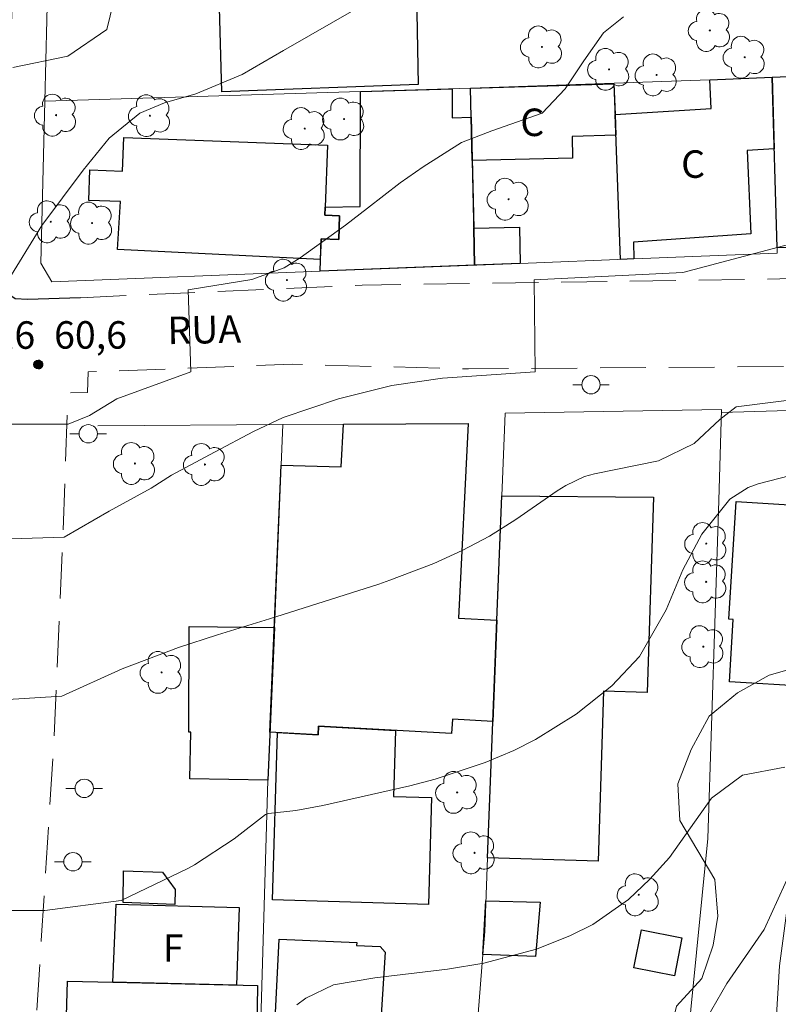
# Model space of a CAD drawing. Units: metres. Extents: x 288418 to 288933, y 1667698 to 1668263.
# Drawn here: x 288750 to 288792, y 1667941 to 1667995 of the extents above; entities that cross this region are included whole.
import ezdxf
from ezdxf.enums import TextEntityAlignment as Align

# ---------------------------------------------------------------- set-up
doc = ezdxf.new("R2010")
doc.units = ezdxf.units.M
doc.header["$MEASUREMENT"] = 0
doc.linetypes.add('HIDDEN', pattern=[0.375, 0.25, -0.125])
doc.linetypes.add('Intermitente', pattern=[48, 15, -2, 2, -2, 2, -2, 2, -2, 2, -2, 15])
for name, color, linetype, lineweight, true_color in [('Arvores_Isoladas', 7, 'Continuous', 18, 0x00ff33), ('Curvas_Intermediarias', 7, 'Continuous', 9, 0x783c14), ('Curvas_Mestras', 7, 'Continuous', 20, 0x783c14), ('Pto_Cotado', 7, 'Continuous', 9, 0x783c14), ('Topon_Pto_Cotado', 7, 'Continuous', 9, 0x783c14), ('Vegetacao', 7, 'Orla8', 9, 0x00ff33)]:
    doc.layers.add(name, color=color, linetype=linetype, lineweight=lineweight, true_color=true_color)
for name, color, linetype, lineweight in [('Cerca', 8, 'Cerca', 20), ('Edificacoes', 7, 'Continuous', 30), ('Muro_Grade', 8, 'Continuous', 20), ('Nao_Pavimentada_S_Mfio', 10, 'HIDDEN', 15), ('Pavimentacao_Asfaltica_Mfio', 10, 'Continuous', 30), ('Poste', 7, 'Continuous', 9), ('Rio_Intermitente', 5, 'Intermitente', 9), ('Topon_de_Vias', 7, 'Continuous', 9), ('Topon_Fundacao_Const_Ruinas', 7, 'Continuous', 9)]:
    doc.layers.add(name, color=color, linetype=linetype, lineweight=lineweight)
doc.styles.add('Arial', font='arial.ttf', dxfattribs={"height": 1.5})
doc.styles.get("Standard").update_dxf_attribs({"font": 'arial.ttf'})
doc.linetypes.add('Cerca', pattern='A,10,0,["X",Standard,S=1,R=0,X=0,Y=-0.5],0.1', length=10.1)
doc.linetypes.add('Orla8', pattern='A,6,-0.5,["V",Standard,S=1,R=0,X=-0.5,Y=-1],-0.5,6,-0.5,["V",Standard,S=1,R=0,X=-0.5,Y=-1],-0.5', length=14)

# ---------------------------------------------------------------- blocks, each defined once
blk = doc.blocks.new('Cotas')
at = {"layer": 'Pto_Cotado'}
blk.add_hatch(color=256, dxfattribs=at).paths.add_polyline_path([(0, 0.24, 1), (0, -0.24, 1)])
at = {"layer": 'Pto_Cotado', "lineweight": -3}
blk.add_lwpolyline([(0, -0.24, -1), (0, 0.24, -1)], format="xyb", close=True, dxfattribs=at)
blk = doc.blocks.new('Poste')
at = {"layer": 'Poste'}
for points in [[(-0.5, 0), (-1, 0)], [(0.5, 0), (1, 0)]]:
    blk.add_lwpolyline(points, dxfattribs=at)
blk.add_lwpolyline([(0, 0.5, 1), (0, -0.5, 1)], format="xyb", close=True, dxfattribs=at)
blk = doc.blocks.new('Arvore')
at = {"layer": 'Arvores_Isoladas'}
blk.add_lwpolyline([(-0.718, 0.493, 0.872324), (-0.722, -0.551, 0.862983), (0.284, -0.827, 0.900105), (0.89, 0.029, 0.863155), (0.262, 0.861, 0.882486)], format="xyb", close=True, dxfattribs=at)
blk.add_circle((0, 0), 0.0286, dxfattribs=at)

msp = doc.modelspace()

# ---------------------------------------------------------------- linework, layer by layer
at = {"layer": 'Cerca', "flags": 128}
for points in [[(288820.251, 1667974.367), (288788.61, 1667973.422)], [(288754.57, 1667972.709), (288764.674, 1667972.769)], [(288788.468, 1667968.634), (288787.865, 1667950.195), (288786.318, 1667934.655), (288785.593, 1667924.63)]]:
    msp.add_lwpolyline(points, dxfattribs=at)
at = {"layer": 'Curvas_Intermediarias', "flags": 128}
for points, elevation in [([(288756.004, 1667998.213), (288755.062, 1667994.321), (288752.94, 1667992.862), (288749.927, 1667992.243)], 62), ([(288771.278, 1667996.956), (288764.71, 1667993.181), (288762.455, 1667991.871), (288759.916, 1667990.801), (288758.217, 1667990.321), (288756.857, 1667989.752), (288755.19, 1667988.397), (288753.768, 1667986.644), (288751.519, 1667983.637), (288749.564, 1667980.463)], 61), ([(288795.351, 1667983.401), (288786.496, 1667981.065), (288778.381, 1667980.666), (288778.433, 1667975.643), (288773.384, 1667975.301), (288770.619, 1667974.902), (288767.712, 1667974.17), (288764.695, 1667973.157), (288763.064, 1667972.389), (288760.942, 1667971.259), (288758.596, 1667970.017), (288757.491, 1667969.309), (288755.196, 1667968.045), (288752.73, 1667966.623), (288749.834, 1667966.538)], 59), ([(288749.377, 1667957.753), (288752.607, 1667957.966), (288755.902, 1667959.447), (288758.982, 1667960.611), (288761.102, 1667961.31), (288763.948, 1667962.183), (288769.907, 1667964.072), (288770.513, 1667964.276), (288772.905, 1667965.188), (288774.447, 1667965.894), (288775.944, 1667966.684), (288777.375, 1667967.591), (288779.63, 1667969.15), (288779.867, 1667969.305), (288780.108, 1667969.453), (288781.131, 1667969.932), (288781.676, 1667970.08), (288785.169, 1667970.801), (288787.115, 1667971.743), (288788.523, 1667973.048), (288789.415, 1667973.729), (288800.643, 1667975.163)], 58), ([(288794.057, 1667970.437), (288790.611, 1667969.534), (288790.054, 1667969.34), (288789.067, 1667968.703), (288787.541, 1667966.792), (288786.496, 1667964.842), (288785.593, 1667962.664), (288784.132, 1667960.112), (288782.626, 1667958.52), (288780.676, 1667956.979), (288778.45, 1667955.59), (288777.272, 1667954.998), (288775.717, 1667954.341), (288772.988, 1667953.424), (288771.591, 1667953.063), (288766.853, 1667951.992), (288765.373, 1667951.728), (288763.879, 1667951.556), (288763.723, 1667951.5), (288762.014, 1667950.185), (288759.844, 1667948.75), (288759.513, 1667948.581), (288755.855, 1667946.805), (288751.682, 1667946.275), (288748.722, 1667946.271)], 57), ([(288792.07, 1667954.077), (288789.753, 1667953.653), (288788.069, 1667952.386), (288785.762, 1667949.163), (288784.689, 1667947.975), (288783.532, 1667946.868), (288781.584, 1667945.498), (288780.364, 1667944.902), (288778.515, 1667944.162), (288775.629, 1667943.389), (288773.663, 1667943.059), (288771.975, 1667942.876), (288769.691, 1667942.601), (288767.428, 1667942.208), (288765.922, 1667941.479), (288765.441, 1667941.129)], 56)]:
    msp.add_lwpolyline(points, dxfattribs=dict(at, elevation=elevation))
at = {"layer": 'Curvas_Mestras', "flags": 128}
for points, elevation in [([(288749.659, 1667972.797), (288752.958, 1667972.797), (288754.112, 1667973.262), (288755.604, 1667974.18), (288759.654, 1667975.64), (288759.512, 1667980.124), (288762.975, 1667980.689), (288764.741, 1667981.325), (288765.619, 1667981.862), (288768.082, 1667983.655), (288769.284, 1667984.574), (288771.078, 1667985.963), (288772.322, 1667986.823), (288774.42, 1667988.164), (288776.065, 1667988.789), (288778.818, 1667989.76), (288780.068, 1667991.077), (288781.086, 1667992.604), (288782.159, 1667994.142), (288783.261, 1667995.008)], 60), ([(288795.22, 1667939.788), (288792.963, 1667945.738), (288792.458, 1667948.582), (288790.931, 1667945.233), (288788.897, 1667942.29), (288787.813, 1667940.387)], 55)]:
    msp.add_lwpolyline(points, dxfattribs=dict(at, elevation=elevation))
at = {"layer": 'Edificacoes', "flags": 128}
for points in [[(288772.052, 1667991.311), (288761.341, 1667990.927), (288761.063, 1668000.767), (288771.872, 1668001.111)], [(288791.485, 1667987.81), (288789.999, 1667987.721), (288790.202, 1667983.182), (288783.801, 1667982.713), (288783.826, 1667981.803), (288783.101, 1667981.774), (288782.798, 1667989.689), (288788.036, 1667990.002), (288787.972, 1667991.575), (288791.371, 1667991.72)], [(288794.318, 1667982.455), (288791.642, 1667982.416), (288791.371, 1667991.72), (288793.949, 1667991.83)], [(288774.954, 1667989.537), (288775.091, 1667983.475), (288775.136, 1667981.461), (288766.71, 1667981.129), (288766.757, 1667982.907), (288767.721, 1667982.871), (288767.769, 1667984.162), (288766.96, 1667984.193), (288766.976, 1667984.622), (288768.896, 1667984.657), (288768.916, 1667990.935), (288773.913, 1667991.085), (288773.911, 1667989.507)], [(288782.798, 1667989.689), (288782.842, 1667988.55), (288780.45, 1667988.491), (288780.479, 1667987.308), (288775.008, 1667987.173), (288774.918, 1667991.116), (288782.734, 1667991.351)], [(288766.976, 1667984.622), (288766.96, 1667984.193), (288767.769, 1667984.162), (288767.721, 1667982.871), (288766.757, 1667982.907), (288766.714, 1667981.771), (288755.647, 1667982.322), (288755.804, 1667984.937), (288754.079, 1667984.998), (288754.142, 1667986.663), (288755.927, 1667986.596), (288755.996, 1667988.42), (288767.103, 1667988.002)], [(288775.136, 1667981.461), (288775.091, 1667983.475), (288777.581, 1667983.546), (288777.625, 1667981.559)], [(288776.354, 1667962.099), (288776.137, 1667956.572), (288773.922, 1667956.695), (288773.879, 1667955.922), (288766.62, 1667956.324), (288766.594, 1667955.854), (288763.965, 1667955.999), (288764.58, 1667970.549), (288767.843, 1667970.469), (288767.973, 1667972.786), (288774.79, 1667972.822), (288774.263, 1667962.214)], [(288775.846, 1667949.141), (288776.354, 1667962.099), (288776.62, 1667968.886), (288784.904, 1667968.807), (288784.557, 1667958.154), (288782.165, 1667958.23), (288781.87, 1667948.95)], [(288795.831, 1667968.175), (288795.442, 1667961.792), (288795.006, 1667961.819), (288794.928, 1667960.546), (288793.407, 1667960.639), (288793.276, 1667958.49), (288789.044, 1667958.748), (288789.25, 1667962.135), (288789.014, 1667962.149), (288789.405, 1667968.566)], [(288764.207, 1667961.708), (288763.854, 1667953.369), (288759.598, 1667953.443), (288759.648, 1667955.999), (288759.538, 1667955.999), (288759.559, 1667961.75)], [(288770.811, 1667956.092), (288770.703, 1667952.486), (288772.788, 1667952.424), (288772.614, 1667946.596), (288764.108, 1667946.851), (288764.382, 1667955.976), (288766.594, 1667955.854), (288766.62, 1667956.324)], [(288758.8, 1667947.407), (288758.772, 1667946.588), (288755.958, 1667946.697), (288755.97, 1667948.424), (288758.098, 1667948.358)], [(288762.147, 1667942.202), (288755.396, 1667942.363), (288755.565, 1667946.607), (288762.294, 1667946.424)], [(288778.704, 1667946.718), (288778.462, 1667943.753), (288775.589, 1667943.87), (288775.754, 1667946.79)], [(288786.445, 1667944.782), (288786.033, 1667942.71), (288783.83, 1667943.149), (288784.242, 1667945.221)], [(288770.248, 1667943.992), (288770.028, 1667940.562), (288766.07, 1667940.692), (288765.956, 1667938.095), (288764.135, 1667938.145), (288764.468, 1667944.702), (288768.704, 1667944.527), (288768.697, 1667944.353), (288769.981, 1667944.3)], [(288755.396, 1667942.363), (288763.288, 1667942.173), (288763.226, 1667938.659), (288758.989, 1667938.734), (288758.972, 1667938.322), (288762.05, 1667938.224), (288761.95, 1667933.522), (288762.799, 1667933.494), (288762.757, 1667931.954), (288754.603, 1667932.233), (288754.745, 1667938.587), (288752.812, 1667938.648), (288752.919, 1667942.422)]]:
    msp.add_lwpolyline(points, close=True, dxfattribs=at)
at = {"layer": 'Muro_Grade', "flags": 128}
for points in [[(288751.95, 1668001.521), (288751.683, 1667990.416), (288751.47, 1667981.575), (288752.055, 1667980.552), (288766.71, 1667981.129), (288777.625, 1667981.559), (288783.826, 1667981.803), (288791.651, 1667982.111), (288791.485, 1667987.81), (288791.371, 1667991.72)], [(288751.683, 1667990.416), (288768.916, 1667990.935), (288774.918, 1667991.116), (288787.972, 1667991.575), (288793.949, 1667991.83), (288798.958, 1667992.018), (288809.503, 1667992.414), (288822.156, 1667992.526), (288825.556, 1667992.556)], [(288774.918, 1667991.116), (288775.008, 1667987.173), (288775.136, 1667981.461)], [(288782.734, 1667991.351), (288782.842, 1667988.55), (288783.101, 1667981.774)], [(288788.468, 1667968.634), (288788.615, 1667973.594), (288776.797, 1667973.394), (288776.354, 1667962.099), (288775.846, 1667949.141), (288775.688, 1667945.118), (288775.589, 1667943.87), (288774.071, 1667924.69), (288772.989, 1667910.045)], [(288762.708, 1667914.101), (288763.23, 1667931.938), (288763.521, 1667942.166), (288763.854, 1667953.369), (288764.207, 1667961.708), (288764.674, 1667972.769), (288774.79, 1667972.822)]]:
    msp.add_lwpolyline(points, dxfattribs=at)
at = {"layer": 'Nao_Pavimentada_S_Mfio', "ltscale": 10, "flags": 128}
msp.add_lwpolyline([(288753.629, 1667979.689), (288758.704, 1667979.927), (288768.996, 1667980.378), (288781.255, 1667980.557), (288792.465, 1667980.731), (288804.896, 1667981.055), (288820.905, 1667981.481), (288820.992, 1667976.556), (288809.815, 1667976.112), (288789.212, 1667975.915), (288774.794, 1667975.804), (288765.203, 1667976.058), (288754.042, 1667975.643), (288754.003, 1667974.524), (288753.072, 1667974.5), (288752.932, 1667974.169), (288752.675, 1667966.896), (288752.188, 1667955.755), (288751.485, 1667944.631), (288750.623, 1667931.276), (288750.208, 1667929.144), (288749.58, 1667927.954), (288748.982, 1667927.532), (288747.233, 1667926.883), (288744.263, 1667926.352), (288741.062, 1667926.245), (288739.302, 1667926.241), (288738.965, 1667926.224), (288738.721, 1667926.189), (288738.611, 1667926.084), (288738.53, 1667920.891), (288738.299, 1667910.539)], dxfattribs=at)
at = {"layer": 'Pavimentacao_Asfaltica_Mfio', "flags": 128}
msp.add_lwpolyline([(288753.629, 1667979.689), (288750.737, 1667979.598), (288750.064, 1667979.625), (288749.694, 1667979.89), (288749.431, 1667980.22), (288749.279, 1667980.755), (288749.456, 1667986.016), (288750.003, 1667997.865), (288750.197, 1668007.127), (288750.644, 1668017.669), (288751.098, 1668030.801), (288751.331, 1668038.626), (288751.789, 1668047.865), (288752.076, 1668057.054), (288752.455, 1668067.436), (288752.907, 1668077.509), (288753.27, 1668087.405), (288753.589, 1668097.666), (288753.86, 1668106.203), (288754.558, 1668127.409), (288754.812, 1668136.504)], dxfattribs=at)
at = {"layer": 'Rio_Intermitente', "flags": 128}
msp.add_lwpolyline([(288793.031, 1667952.771), (288791.763, 1667943.252), (288791.519, 1667938.915), (288791.87, 1667933.995), (288792.64, 1667930.372), (288796.885, 1667917.143), (288797.234, 1667913.705), (288796.383, 1667902.316)], dxfattribs=at)
at = {"layer": 'Vegetacao', "flags": 128}
msp.add_lwpolyline([(288622.911, 1667703.511), (288623.956, 1667711.286), (288625.978, 1667733.866), (288627.748, 1667756.501), (288623.506, 1667759.192), (288624.948, 1667760.364), (288625.51, 1667762.124), (288625.672, 1667764.124), (288625.756, 1667768.124), (288626.024, 1667770.098), (288626.746, 1667771.99), (288627.095, 1667773.803), (288627.097, 1667775.83), (288626.512, 1667777.458), (288624.78, 1667778.686), (288622.806, 1667779.088), (288618.726, 1667779.093), (288614.806, 1667779.123), (288613.5, 1667780.671), (288613.447, 1667780.858), (288614.036, 1667782.751), (288615.477, 1667783.95), (288615.611, 1667784.403), (288614.999, 1667785.23), (288613.399, 1667786.112), (288610.226, 1667786.142), (288608.492, 1667786.464), (288607.639, 1667787.078), (288607.588, 1667789.159), (288608.017, 1667790.945), (288608.952, 1667792.278), (288610.339, 1667792.703), (288612.286, 1667792.594), (288614.286, 1667792.139), (288616.258, 1667791.497), (288618.285, 1667791.308), (288619.459, 1667791.467), (288620.634, 1667793.146), (288620.716, 1667795.226), (288619.811, 1667797.04), (288618.506, 1667798.509), (288617.201, 1667800.243), (288615.281, 1667800.885), (288613.869, 1667802.38), (288613.817, 1667803.714), (288615.206, 1667805.259), (288616.887, 1667806.351), (288617.101, 1667806.644), (288617.449, 1667808.671), (288617.292, 1667810.698), (288615.639, 1667811.926), (288614.227, 1667813.448), (288612.121, 1667813.717), (288610.415, 1667814.812), (288609.083, 1667816.334), (288608.897, 1667817.321), (288609.993, 1667819.933), (288611.914, 1667820.598), (288613.196, 1667822.17), (288614.611, 1667823.529), (288616.638, 1667823.714), (288620.611, 1667822.75), (288622.531, 1667822.161), (288623.969, 1667820.746), (288625.141, 1667819.064), (288628.339, 1667816.794), (288629.618, 1667815.139), (288630.709, 1667813.431), (288632.682, 1667812.869), (288634.656, 1667812.867), (288638.258, 1667814.704), (288639.991, 1667813.982), (288640.496, 1667811.928), (288639.318, 1667807.902), (288638.969, 1667805.929), (288639.263, 1667805.795), (288641.343, 1667805.766), (288643.29, 1667806.298), (288644.492, 1667807.95), (288644.921, 1667810.03), (288645.67, 1667811.896), (288645.912, 1667813.896), (288646.58, 1667815.869), (288647.969, 1667817.361), (288650.023, 1667817.625), (288651.544, 1667818.557), (288651.332, 1667820.531), (288650.107, 1667822.159), (288646.856, 1667824.403), (288645.844, 1667826.164), (288642.139, 1667827.848), (288640.513, 1667829.05), (288639.288, 1667830.625), (288637.822, 1667832.04), (288636.09, 1667833.055), (288634.758, 1667834.55), (288632.945, 1667835.405), (288630.945, 1667835.114), (288630.038, 1667834.768), (288629.266, 1667836.102), (288630.977, 1667839.968), (288630.632, 1667841.835), (288629.353, 1667843.436), (288629.034, 1667844.717), (288631.009, 1667845.462), (288631.489, 1667845.461), (288633.569, 1667845.139), (288633.782, 1667845.139), (288634.902, 1667845.431), (288636.024, 1667847.11), (288637.438, 1667847.082), (288639.25, 1667846.093), (288640.502, 1667844.812), (288642.208, 1667843.61), (288643.994, 1667842.728), (288645.727, 1667841.606), (288647.166, 1667840.938), (288649.059, 1667840.296), (288650.633, 1667840.934), (288651.595, 1667842.747), (288651.786, 1667846.774), (288651.948, 1667848.774), (288652.35, 1667850.747), (288653.313, 1667853.04), (288653.127, 1667854.267), (288651.555, 1667855.575), (288649.743, 1667856.644), (288648.197, 1667857.926), (288646.093, 1667861.048), (288645.588, 1667862.996), (288645.377, 1667864.943), (288645.619, 1667866.596), (288647.619, 1667866.834), (288649.539, 1667866.352), (288651.218, 1667865.177), (288652.657, 1667863.735), (288654.443, 1667862.827), (288655.136, 1667862.826), (288656.977, 1667863.837), (288658.312, 1667865.356), (288658.661, 1667867.329), (288658.663, 1667869.33), (288658.932, 1667871.329), (288659.494, 1667873.249), (288659.923, 1667875.222), (288661.607, 1667878.928), (288662.782, 1667880.5), (288665.559, 1667883.538), (288666.494, 1667885.35), (288667.029, 1667887.27), (288668.418, 1667888.735), (288669.993, 1667890.094), (288671.567, 1667891.186), (288673.195, 1667892.144), (288674.743, 1667893.476), (288676.866, 1667896.033), (288677.969, 1667896.217), (288681.11, 1667894.986), (288682.139, 1667895.152), (288683.901, 1667895.658), (288685.816, 1667896.045), (288687.83, 1667896.076), (288689.644, 1667896.555), (288690.552, 1667898.074), (288690.528, 1667900.154), (288690.29, 1667902.155), (288690.241, 1667906.075), (288690.509, 1667908.075), (288691.968, 1667914.459), (288693.065, 1667914.296), (288695.058, 1667914.293), (288696.868, 1667914.353), (288697.906, 1667915.206), (288698.131, 1667916.568), (288698.172, 1667917.503), (288698.478, 1667918.092), (288699.028, 1667918.844), (288699.943, 1667919.046), (288701.102, 1667919.025), (288701.996, 1667918.333), (288703.052, 1667917.254), (288703.722, 1667916.216), (288704.351, 1667915.402), (288705.164, 1667914.914), (288706.689, 1667914.627), (288707.183, 1667912.672), (288708.089, 1667911.818), (288710.622, 1667911.895), (288712.864, 1667913.386), (288713.905, 1667913.732), (288715.078, 1667913.731), (288715.984, 1667913.25), (288716.757, 1667912.262), (288716.754, 1667909.808), (288717.527, 1667908.954), (288718.913, 1667908.526), (288719.472, 1667907.752), (288719.611, 1667906.748), (288719.337, 1667905.699), (288718.898, 1667904.635), (288717.327, 1667903.56), (288715.921, 1667903.515), (288714.609, 1667903.572), (288713.655, 1667903.005), (288713.466, 1667901.864), (288714.291, 1667900.69), (288717.107, 1667899.091), (288717.836, 1667898.473), (288718.911, 1667897.345), (288720.925, 1667893.936), (288722.017, 1667892.228), (288723.762, 1667888.526), (288724.732, 1667886.758), (288725.481, 1667885.659), (288726.793, 1667885.3), (288728.251, 1667885.554), (288731.96, 1667887.204), (288733.665, 1667888.262), (288735.349, 1667889.52), (288738.179, 1667892.424), (288739.568, 1667893.917), (288740.476, 1667895.729), (288740.905, 1667897.676), (288740.694, 1667899.703), (288739.602, 1667901.384), (288736.991, 1667904.534), (288736.54, 1667906.481), (288736.715, 1667908.66), (288737.397, 1667910.081), (288738.703, 1667911.411), (288739.027, 1667913.253), (288738.703, 1667915.43), (288738.805, 1667916.993), (288739.536, 1667918.049), (288740.952, 1667917.998), (288742.231, 1667916.45), (288742.816, 1667914.529), (288742.892, 1667910.529), (288743.504, 1667909.328), (288745.049, 1667908.019), (288747.787, 1667907.836), (288749.51, 1667908.474), (288750.412, 1667909.988), (288751.774, 1667911.453), (288754.097, 1667914.758), (288756.045, 1667915.369), (288757.617, 1667914.034), (288757.963, 1667913.42), (288758.708, 1667911.606), (288759.454, 1667910.565), (288760.574, 1667910.804), (288761.775, 1667911.87), (288762.522, 1667912.109), (288763.962, 1667912.027), (288764.975, 1667910.933), (288766.466, 1667908.318), (288767.825, 1667907.916), (288768.946, 1667907.995), (288770.706, 1667908.473), (288772.334, 1667909.592), (288772.655, 1667910.738), (288772.658, 1667913.165), (288772.073, 1667914.739), (288770.394, 1667916.128), (288769.621, 1667916.555), (288768.369, 1667918.157), (288767.411, 1667919.971), (288767.386, 1667921.998), (288767.654, 1667922.771), (288768.558, 1667923.282), (288769.964, 1667923.085), (288771.147, 1667922.021), (288771.678, 1667921.357), (288772.733, 1667920.907), (288773.786, 1667920.792), (288774.986, 1667920.924), (288776.052, 1667920.389), (288777.704, 1667918.067), (288778.155, 1667916.28), (288778.69, 1667914.836), (288779.477, 1667913.691), (288780.96, 1667912.388), (288780.825, 1667911.579), (288780.149, 1667910.304), (288779.432, 1667909.759), (288779.005, 1667908.861), (288779, 1667908.038), (288779.452, 1667906.891), (288780.465, 1667906.196), (288781.425, 1667906.169), (288782.226, 1667906.808), (288782.734, 1667908.088), (288782.816, 1667909.634), (288783.272, 1667912.754), (288783.273, 1667913.874), (288783.142, 1667915.001), (288783.517, 1667917.821), (288784.639, 1667919.554), (288785.571, 1667921.48), (288785.843, 1667923.18), (288785.796, 1667925.411), (288785.548, 1667927.658), (288784.964, 1667931.151), (288785.167, 1667932.948), (288785.695, 1667934.835), (288785.863, 1667936.138), (288785.697, 1667937.208), (288785.707, 1667939.272), (288786.155, 1667941.048), (288787.528, 1667942.552), (288788.157, 1667944.371), (288788.4, 1667945.953), (288788.242, 1667947.954), (288786.325, 1667951.183), (288786.22, 1667953.183), (288786.943, 1667955.049), (288787.931, 1667956.862), (288789.479, 1667958.14), (288791.203, 1667959.099), (288793.135, 1667959.657), (288797.269, 1667959.706), (288799.322, 1667959.597), (288801.108, 1667959.008), (288802.627, 1667957.673), (288803.254, 1667955.833), (288803.583, 1667953.912), (288803.553, 1667949.885), (288803.524, 1667947.911), (288804.055, 1667945.964), (288804.106, 1667943.937), (288803.504, 1667942.183), (288802.477, 1667940.845), (288799.593, 1667937.914), (288798.791, 1667936.021), (288798.149, 1667934.048), (288798.42, 1667932.738), (288799, 1667931.754), (288799.692, 1667929.86), (288799.402, 1667926.011), (288799.206, 1667923.966), (288799.184, 1667921.988), (288798.65, 1667920.559), (288798.358, 1667919.118), (288798.407, 1667917.519), (288798.664, 1667915.566), (288798.768, 1667913.565), (288798.606, 1667911.485), (288798.919, 1667909.729), (288800.059, 1667908.736), (288801.03, 1667908.522), (288803.004, 1667908.947), (288804.366, 1667910.439), (288806.02, 1667911.664), (288807.808, 1667912.676), (288809.809, 1667913.207), (288811.65, 1667914.032), (288813.145, 1667915.497), (288814.989, 1667916.578), (288816.721, 1667917.334), (288818.748, 1667917.705), (288822.59, 1667919.035), (288826.219, 1667920.818), (288827.9, 1667921.99), (288830.544, 1667925.028), (288831.067, 1667926.153), (288831.882, 1667929.207), (288833.222, 1667929.759), (288835.355, 1667929.762), (288836.588, 1667930.125), (288837.766, 1667931.763), (288838.928, 1667935.707), (288840.482, 1667937.023), (288842.399, 1667937.83), (288846.334, 1667938.345), (288849.692, 1667939.849), (288851.422, 1667940.095), (288853.34, 1667939.426), (288854.763, 1667939.447), (288855.619, 1667940.569), (288855.631, 1667941.708), (288856.072, 1667942.527), (288856.676, 1667942.541), (288857.441, 1667942.408), (288858.125, 1667941.51), (288858.987, 1667938.87), (288859.31, 1667938.253), (288860.088, 1667937.664), (288860.826, 1667937.638), (288861.791, 1667937.733), (288862.783, 1667938.056), (288863.802, 1667938.54), (288864.432, 1667939.104), (288864.552, 1667939.654), (288864.39, 1667940.365), (288862.833, 1667941.248), (288861.035, 1667941.983), (288860.041, 1667943.753), (288860.118, 1667945.831), (288860.693, 1667947.817), (288861.738, 1667948.77), (288863.749, 1667948.987), (288865.639, 1667949.58), (288867.126, 1667951.03), (288868.107, 1667952.835), (288869.345, 1667956.504), (288870.913, 1667957.753), (288872.655, 1667958.788), (288873.323, 1667960.666), (288873.509, 1667962.705), (288873.278, 1667964.703), (288873.37, 1667966.715), (288874.457, 1667967.822), (288875.881, 1667968.247), (288877.017, 1667967.604), (288877.769, 1667966.358), (288878.762, 1667966.105), (288879.7, 1667966.602), (288880.612, 1667966.804), (288881.51, 1667966.523), (288882.195, 1667966.001), (288882.853, 1667965.278), (288883.765, 1667964.863), (288884.503, 1667964.878), (288885.28, 1667965.469), (288886.713, 1667967.522), (288887.663, 1667968.999), (288888.465, 1667970.864), (288889.657, 1667972.528), (288892.738, 1667975.187), (288894.561, 1667976.075), (288898.436, 1667976.978), (288900.124, 1667978.093), (288901.196, 1667978.349), (288901.975, 1667978.109), (288902.499, 1667977.425), (288902.889, 1667976.554), (288903.318, 1667976.434), (288904.109, 1667976.448), (288904.726, 1667976.691), (288904.779, 1667977.093), (288904.51, 1667977.857), (288903.986, 1667978.567), (288903.234, 1667979.049), (288903.153, 1667979.934), (288903.496, 1667982.265), (288903.02, 1667983.201), (288902.202, 1667983.803), (288900.404, 1667984.619), (288899.114, 1667986.012), (288897.37, 1667987.163), (288895.946, 1667988.597), (288896.082, 1667991.903), (288896.745, 1667993.506), (288896.918, 1667994.15), (288896.663, 1667994.713), (288896.274, 1667994.927), (288895.576, 1667995.208), (288894.816, 1667995.821), (288894.367, 1667996.655), (288894.365, 1667998.291), (288894.365, 1667998.934), (288894.632, 1667999.337), (288895.262, 1667999.646), (288895.677, 1668000.143), (288895.797, 1668001.028), (288896.011, 1668001.739), (288896.72, 1668002.894), (288897.396, 1668003.487), (288898.516, 1668003.674), (288898.999, 1668003.245), (288899.134, 1668002.816), (288899.604, 1668002.736), (288899.911, 1668003.179), (288900.326, 1668003.931), (288900.487, 1668004.44), (288900.875, 1668004.95), (288901.357, 1668005.013), (288901.773, 1668004.804), (288902.889, 1668003.344), (288903.438, 1668003.291), (288903.988, 1668003.291), (288905.503, 1668003.991), (288906.146, 1668005.012), (288906.745, 1668008.176), (288907.427, 1668010.055), (288907.773, 1668012.053), (288908.296, 1668012.742), (288908.844, 1668013.195), (288909.582, 1668013.504), (288909.983, 1668013.826), (288910.21, 1668014.859), (288910.276, 1668015.409), (288910.584, 1668016.134), (288911.002, 1668016.679), (288912.686, 1668017.912), (288913.485, 1668018.164), (288913.914, 1668021.337), (288913.96, 1668021.474), (288914.597, 1668022.867), (288915.622, 1668024.466), (288915.987, 1668025.219), (288916.063, 1668025.334)], dxfattribs=at)

# ---------------------------------------------------------------- block references
at = {"layer": 'Arvores_Isoladas'}
for p in [(288787.971, 1667994.266), (288778.809, 1667993.368), (288789.871, 1667992.804), (288782.473, 1667992.143), (288785.064, 1667991.839), (288752.291, 1667989.646), (288757.415, 1667989.618), (288768.013, 1667989.432), (288765.863, 1667988.912), (288776.99, 1667985.062), (288752.006, 1667983.83), (288754.259, 1667983.758), (288764.89, 1667980.648), (288756.596, 1667970.648), (288760.421, 1667970.593), (288787.772, 1667966.281), (288787.77, 1667964.194), (288787.614, 1667960.657), (288758.053, 1667959.253), (288774.181, 1667952.708), (288775.13, 1667949.413), (288784.089, 1667947.124)]:
    msp.add_blockref('Arvore', p, dxfattribs=at)
at = {"layer": 'Poste'}
for p in [(288781.485, 1667974.944), (288754.052, 1667972.268), (288753.831, 1667952.928), (288753.215, 1667948.926)]:
    msp.add_blockref('Poste', p, dxfattribs=at)
at = {"layer": 'Pto_Cotado', "rotation": 359.99813251111}
msp.add_blockref('Cotas', (288751.322, 1667976.045, 60.583), dxfattribs=at)

# ---------------------------------------------------------------- texts
at = {"layer": 'Topon_de_Vias', "style": 'Arial'}
msp.add_text('RUA', height=1.5, rotation=1.2871, dxfattribs=at).set_placement((288758.398, 1667976.682), align=Align.BOTTOM_LEFT)
at = {"layer": 'Topon_Fundacao_Const_Ruinas', "style": 'Arial'}
for s, p in [('C', (288777.627, 1667988.507)), ('C', (288786.402, 1667986.228)), ('F', (288758.122, 1667943.471))]:
    msp.add_text(s, height=1.5, rotation=359.9414, dxfattribs=at).set_placement(p)
at = {"layer": 'Topon_Pto_Cotado', "style": 'Arial'}
for p in [(288747.18, 1667976.904, 60.616), (288752.187, 1667976.91, 60.583)]:
    msp.add_text('60,6', height=1.5, rotation=359.9981, dxfattribs=at).set_placement(p)

doc.saveas('drawing.dxf')
